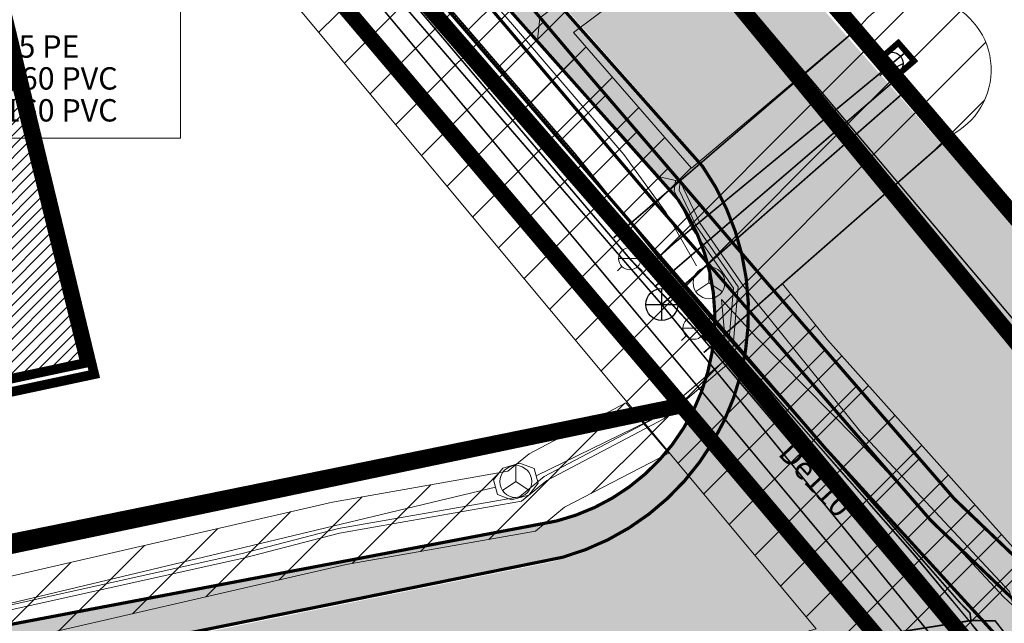
# Model space of a CAD drawing. Units: metres. Extents: x 544409 to 917161, y 3295191 to 6583214.
# Drawn here: x 545401 to 545432, y 6582954 to 6582973 of the extents above; entities that cross this region are included whole.
import ezdxf
from ezdxf.enums import TextEntityAlignment as Align

# ---------------------------------------------------------------- set-up
doc = ezdxf.new("R2010")
doc.units = ezdxf.units.M
doc.header["$MEASUREMENT"] = 0
for name, pattern in [('DASHED2', [0.375, 0.25, -0.125]), ('KATASTRIPIIR', [7, 4, -1, 1, -1]), ('KONTUUR', [1.85, 1.25, -0.6])]:
    doc.linetypes.add(name, pattern=pattern)
for name, color, linetype in [('GTRASS', 4, 'Continuous'), ('OPT-kaitsevöönd', 7, 'Continuous'), ('OPT_naaberdp', 7, 'Continuous'), ('PIIR', 240, 'Continuous'), ('TEE', 7, 'Continuous')]:
    doc.layers.add(name, color=color, linetype=linetype)
for name, color, linetype, lineweight in [('KKAEV', 44, 'Continuous', 9), ('KTRASS', 44, 'Continuous', 9), ('MPKAABEL', 1, 'Continuous', 9), ('OPT-elekter', 1, 'Continuous', 0), ('SIKAEV', 7, 'Continuous', 9), ('SITRASS', 6, 'Continuous', 9), ('SKTRASS', 224, 'Continuous', 9), ('VKAEV', 5, 'Continuous', 9), ('VTRASS', 5, 'Continuous', 9)]:
    doc.layers.add(name, color=color, linetype=linetype, lineweight=lineweight)
doc.layers.add('OPT-servituut-tehno', color=7, linetype='Continuous', true_color=0xff4747)
doc.styles.add('ARIAL', font='arial.ttf', dxfattribs={"width": 1.1})
doc.styles.add('GENERATED_STYLE_4', font='BKANT.TTF')
doc.styles.add('romanc', font='romanc.shx')
doc.styles.add('romans', font='romans.shx')
doc.linetypes.add('-G-', pattern='A,10,-1.5,["G",romans,S=1.4,R=0,X=-0.7,Y=-0.7],-1.5,10,-3', length=26)
doc.linetypes.add('-K-', pattern='A,10,-1.5,["K",romans,S=1.4,R=0,X=-0.7,Y=-0.7],-1.5,10,-3', length=26)
doc.linetypes.add('-S-', pattern='A,10,-1.5,["S",romans,S=1.4,R=0,X=-0.7,Y=-0.7],-1.5,10,-3', length=26)
doc.linetypes.add('-SK-', pattern='A,10,-1.5,["SK",romans,S=1.4,R=0,X=-1.4,Y=-0.7],-1.5,10,-3', length=26)
doc.linetypes.add('-V-', pattern='A,10,-1.5,["V",romans,S=1.4,R=0,X=-0.7,Y=-0.7],-1.5,10,-3', length=26)
doc.linetypes.add('Kaabel uus1', pattern='A,12.7,-5.08,["W1",ARIAL,S=2.54,R=0,X=-2.54,Y=-1.27],-5.08', length=22.86)
doc.linetypes.add('MP_KBL', pattern='A,8,-2,[138,mkm,S=1,R=0,X=0,Y=0],6,[138,mkm,S=1,R=180,X=0,Y=0],-2', length=18)

# ---------------------------------------------------------------- blocks, each defined once
blk = doc.blocks.new('KAKAEV')
at = {"color": 0, "lineweight": 30}
for p, q in [((0, -1), (0, 1)), ((-1, 0), (1, 0))]:
    blk.add_line(p, q, dxfattribs=at)
blk.add_circle((0, 0), 1, dxfattribs=at)
blk = doc.blocks.new('VESIIB')
at = {"color": 0}
for p, q in [((-0.7, 0), (0.7, 0)), ((-0.4949747468344867, -0.4949747468344867), (-0.7742302550817839, -0.7742302550817839)), ((0.4949747468344867, -0.4949747468344867), (0.7742302550817839, -0.7742302550817839))]:
    blk.add_line(p, q, dxfattribs=at)
blk.add_circle((0, 0), 0.7, dxfattribs=at)
blk = doc.blocks.new('SIKAEV_3')
at = {"layer": 'SIKAEV', "color": 0, "linetype": 'Continuous'}
for p, q in [((9.094947017729282e-13, 0.005000000019208528), (9.094947017729282e-13, 2.91038304567337e-11)), ((9.094947017729282e-13, 2.91038304567337e-11), (-0.004149999999754073, -0.002749999970546924)), ((9.094947017729282e-13, 2.91038304567337e-11), (0.004150000000663567, -0.002749999970546924))]:
    blk.add_line(p, q, dxfattribs=at)
blk.add_circle((9.094947017729282e-13, 1.455191522836685e-11), 0.005000000000000001, dxfattribs=at)
blk = doc.blocks.new('KKS-2A_1')
at = {"layer": 'SIKAEV', "color": 0, "linetype": 'KONTUUR', "ltscale": 0.5}
blk.add_lwpolyline([(-0.006599999996979022, 0.002400000019406434), (-0.00279999999111169, 0.005199999999604188), (0.002800000005663605, 0.00519999999232823), (0.00660000000425498, 0.002400000012130477), (0.00660000000425498, -0.002399999990302604), (0.002800000002025627, -0.005199999999604188), (-0.002799999998387648, -0.005199999999604188), (-0.006600000000617001, -0.002399999983026646)], close=True, dxfattribs=at)
blk = doc.blocks.new('GAKAPE')
at = {"color": 0}
for p, q in [((0, 0.6999999999970896), (0, 1.094926927122287)), ((-0.6926752971485257, 0), (-0.2770701188710518, 0.2078025891532889)), ((-0.2770701188710518, 0.2078025891532889), (0.2770701188710518, -0.2078025891532889)), ((0.2770701188710518, -0.2078025891532889), (0.6926752971485257, 0)), ((-0.4949747468344867, -0.4949747468344867), (-0.7742302550759632, -0.7742302550759632)), ((0.4949747468344867, -0.4949747468344867), (0.7742302550759632, -0.7742302550759632))]:
    blk.add_line(p, q, dxfattribs=at)
blk.add_circle((0, 0), 0.7, dxfattribs=at)
blk = doc.blocks.new('PIMIK')
at = {"color": 0, "linetype": 'Continuous', "lineweight": 0}
for p, q in [((-0.15, 0.9000000000000001), (1, 0.9)), ((-0.15, -0.9), (-0.15, 0.8999999999999999)), ((-0.1499999999999999, 0.3241352753795154), (0.4229791553852627, 0.9000000000000001)), ((-0.1499999999999999, 0.3950242294450301), (0.3524454149249976, 0.9)), ((-0.15, 0.4659131835105446), (0.2819116744647328, 0.9)), ((-0.15, 0.5368021375760592), (0.2113779340044677, 0.9000000000000001)), ((-0.15, 0.6076910916415738), (0.1408441935442027, 0.9000000000000002)), ((-0.15, 0.6785800457070886), (0.07031045308393762, 0.9000000000000002)), ((-0.15, 0.7494689997726028), (-0.0002232873763269165, 0.9000000000000002)), ((-0.15, 0.8203579538381174), (-0.07075702783659205, 0.9000000000000001)), ((-0.15, 0.891246907903632), (-0.141290768296857, 0.9000000000000002)), ((0, -0.75), (0, 0.75)), ((0, 0.75), (1, 0.75)), ((0.195016149532645, 0.6000000000000001), (0.4935128958455274, 0.9)), ((0.26554988999291, 0.6000000000000001), (0.5640466363057925, 0.9)), ((0.3360836304531749, 0.6), (0.6345803767660574, 0.9)), ((0.4066173709134399, 0.6), (0.7051141172263223, 0.9)), ((0.477151111373704, 0.6000000000000001), (0.7756478576865867, 0.9000000000000001)), ((0.5476848518339689, 0.6000000000000001), (0.8461815981468515, 0.8999999999999999)), ((0.6182185922942338, 0.6), (0.9167153386071165, 0.9)), ((0.6887523327544989, 0.6), (0.9872490790673815, 0.9)), ((0.7592860732147638, 0.6), (1, 0.8419261815332364)), ((0.829819813675029, 0.6000000000000001), (1, 0.7710372274677217)), ((0.9003535541352937, 0.6000000000000001), (1, 0.7001482734022074)), ((0.9708872945955586, 0.6), (1, 0.6292593193366928)), ((1, 0.6), (1, 0.9)), ((-0.1499999999999999, 0.2532463213140008), (0.15, 0.5547571455079187)), ((-0.1499999999999999, 0.1823573672484862), (0.15, 0.4838681914424039)), ((-0.1499999999999999, 0.1114684131829715), (0.15, 0.4129792373768893)), ((-0.1499999999999999, 0.04057945911745674), (0.15, 0.3420902833113746)), ((-0.15, -0.03030949494805653), (0.15, 0.2712013292458612)), ((-0.15, -0.101198449013571), (0.15, 0.2003123751803467)), ((-0.15, -0.1720874030790856), (0.15, 0.1294234211148321)), ((-0.15, -0.2429763571446003), (0.15, 0.05853446704931743)), ((0.15, 0.6), (1, 0.6)), ((0.15, -0.6), (0.15, 0.6)), ((-0.15, -0.3138653112101149), (0.15, -0.01235448701619717)), ((-0.15, -0.3847542652756294), (0.15, -0.08324344108171175)), ((-0.1499999999999999, -0.455643219341144), (0.15, -0.1541323951472263)), ((-0.15, -0.5265321734066588), (0.15, -0.225021349212741)), ((-0.15, -0.5974211274721737), (0.15, -0.2959103032782558)), ((-0.15, -0.6683100815376881), (0.15, -0.3667992573437702)), ((-0.1499999999999999, -0.739199035603203), (0.15, -0.4376882114092851)), ((-0.1499999999999999, -0.8100879896687176), (0.15, -0.5085771654747997)), ((-0.15, -0.8809769437342303), (0.15, -0.5794661195403128)), ((-0.0983939942072657, -0.9000000000000004), (0.2001027521056173, -0.6)), ((-0.02786025374700037, -0.9000000000000004), (0.2706364925658823, -0.6)), ((0.04267348671326445, -0.9000000000000001), (0.3411702330261474, -0.6)), ((0.1132072271735295, -0.9000000000000002), (0.4117039734864122, -0.6)), ((1, -0.6), (0.15, -0.6)), ((0.1837409676337944, -0.9000000000000002), (0.4822377139466774, -0.6)), ((0.2542747080940597, -0.9000000000000001), (0.5527714544069424, -0.6)), ((0.3248084485543244, -0.9000000000000002), (0.6233051948672071, -0.6)), ((0.3953421890145895, -0.9000000000000001), (0.6938389353274722, -0.6)), ((0.4658759294748546, -0.9000000000000002), (0.764372675787737, -0.6)), ((0.5364096699351196, -0.9000000000000001), (0.8349064162480022, -0.6)), ((0.6069434103953847, -0.9000000000000001), (0.9054401567082674, -0.6)), ((0.6774771508556482, -0.9000000000000001), (0.9759738971685309, -0.6)), ((1, -0.9), (1, -0.6)), ((1, -0.9), (-0.15, -0.9000000000000001)), ((1, -0.75), (0, -0.75)), ((0.7480108913159133, -0.9), (1, -0.6467418538425679)), ((0.8185446317761781, -0.9000000000000002), (1, -0.7176308079080823)), ((0.8890783722364434, -0.9000000000000002), (1, -0.7885197619735972)), ((0.9596121126967084, -0.9000000000000002), (1, -0.8594087160391115))]:
    blk.add_line(p, q, dxfattribs=at)

msp = doc.modelspace()

# ---------------------------------------------------------------- hatches: boundary and pattern name
at = {"layer": 'OPT-kaitsevöönd', "linetype": 'ByBlock', "lineweight": 0, "ltscale": 0.5}
h = msp.add_hatch(dxfattribs=at)
h.set_pattern_fill('ANSI31', color=43, scale=10)
h.set_pattern_definition([(45, (0, 0), (-0.8838834764831844, 0.8838834764831844), [])])
edge = h.paths.add_edge_path()
edge.add_line((545403.3973442906, 6582981.524687571), (545426.171699735, 6582954.213268525))
edge.add_line((545426.171699735, 6582954.213268525), (545424.4848575752, 6582953.72327868))
edge.add_line((545424.4848575752, 6582953.72327868), (545196.7615281248, 6582907.388972715))
edge.add_line((545196.7615281248, 6582907.388972715), (545195.7803766162, 6582912.374402234))
edge.add_line((545195.7803766162, 6582912.374402234), (545330.9689228866, 6582939.600907829))
edge.add_line((545330.9689228866, 6582939.600907829), (545341.56518779, 6582941.24042726))
edge.add_line((545341.56518779, 6582941.24042726), (545351.6409275942, 6582943.295794023))
edge.add_line((545351.6409275942, 6582943.295794023), (545361.9675142827, 6582945.337734767))
edge.add_line((545361.9675142827, 6582945.337734767), (545370.1103403665, 6582947.573150453))
edge.add_line((545370.1103403665, 6582947.573150453), (545378.640342982, 6582949.339808699))
edge.add_line((545378.640342982, 6582949.339808699), (545397.8387408504, 6582953.095070478))
edge.add_line((545397.8387408504, 6582953.095070478), (545411.4477004817, 6582956.227884086))
edge.add_line((545411.4477004817, 6582956.227884086), (545417.3744824295, 6582957.271160614))
edge.add_line((545417.3744824295, 6582957.271160614), (545418.2905992972, 6582958.019940233))
edge.add_line((545418.2905992972, 6582958.019940233), (545421.5565798004, 6582959.717070619))
edge.add_line((545421.5565798004, 6582959.717070619), (545420.2093489057, 6582961.290808687))
edge.add_line((545420.2093489057, 6582961.290808687), (545417.1800007027, 6582959.695259769))
edge.add_line((545417.1800007027, 6582959.695259769), (545416.5132688069, 6582959.15031264))
edge.add_line((545416.5132688069, 6582959.15031264), (545411.0220995183, 6582958.183715913))
edge.add_line((545411.0220995183, 6582958.183715913), (545397.4431505691, 6582955.055934044))
edge.add_line((545397.4431505691, 6582955.055934044), (545382.840689511, 6582952.255377532))
edge.add_line((545382.840689511, 6582952.255377532), (545369.6430768688, 6582949.518870146))
edge.add_line((545369.6430768688, 6582949.518870146), (545361.523615627, 6582947.28986871))
edge.add_line((545361.523615627, 6582947.28986871), (545341.2310259063, 6582943.212793748))
edge.add_line((545341.2310259063, 6582943.212793748), (545331.4947226779, 6582941.780379525))
edge.add_line((545331.4947226779, 6582941.780379525), (545322.5735435113, 6582939.720425653))
edge.add_line((545322.5735435113, 6582939.720425653), (545297.9448406284, 6582934.773884047))
edge.add_line((545297.9448406284, 6582934.773884047), (545289.097526473, 6582933.15072543))
edge.add_line((545289.097526473, 6582933.15072543), (545263.0424493126, 6582927.761423682))
edge.add_line((545263.0424493126, 6582927.761423682), (545195.3555131243, 6582914.53321968))
edge.add_line((545195.3555131243, 6582914.53321968), (545189.2643101334, 6582945.483855677))
edge.add_arc((545187.3417086605, 6582945.001998316), 1.982065321917086, 14.07009240146982, 188.3973948889499)
edge.add_line((545185.3808931124, 6582944.712541364), (545185.6167702202, 6582943.59594405))
edge.add_line((545185.6167702202, 6582943.59594405), (545184.9684927872, 6582941.606882663))
edge.add_line((545184.9684927872, 6582941.606882663), (545190.3153400669, 6582913.508558412))
edge.add_line((545190.3153400669, 6582913.508558412), (545182.3981674042, 6582911.899586207))
edge.add_line((545182.3981674042, 6582911.899586207), (545180.0962041187, 6582910.810484197))
edge.add_line((545180.0962041187, 6582910.810484197), (545171.0312206334, 6582909.829908122))
edge.add_line((545171.0312206334, 6582909.829908122), (545155.7156172002, 6582905.814485775))
edge.add_line((545155.7156172002, 6582905.814485775), (545136.4341889231, 6582902.265898234))
edge.add_line((545136.4341889231, 6582902.265898234), (545136.2363372658, 6582902.949167668))
edge.add_line((545136.2363372658, 6582902.949167668), (545134.1332922829, 6582902.597213119))
edge.add_line((545134.1332922829, 6582902.597213119), (545135.0857129812, 6582899.974081765))
edge.add_line((545135.0857129812, 6582899.974081765), (545145.8453779013, 6582902.017331265))
edge.add_line((545145.8453779013, 6582902.017331265), (545159.2984336717, 6582904.593737064))
edge.add_line((545159.2984336717, 6582904.593737064), (545171.4047793666, 6582907.860091877))
edge.add_line((545171.4047793666, 6582907.860091877), (545180.1702173122, 6582908.89313575))
edge.add_line((545180.1702173122, 6582908.89313575), (545183.0286554546, 6582909.985334658))
edge.add_line((545183.0286554546, 6582909.985334658), (545190.6617439598, 6582911.521547657))
edge.add_line((545190.6617439598, 6582911.521547657), (545191.6745203598, 6582906.365902827))
edge.add_line((545191.6745203598, 6582906.365902827), (545087.5277831558, 6582885.173392808))
edge.add_line((545087.5277831558, 6582885.173392808), (545087.2959302025, 6582884.751703008))
edge.add_line((545087.2959302025, 6582884.751703008), (545083.192936083, 6582883.921099849))
edge.add_line((545083.192936083, 6582883.921099849), (545082.9572710526, 6582884.960111202))
edge.add_line((545082.9572710526, 6582884.960111202), (545079.3626449789, 6582884.227793898))
edge.add_line((545079.3626449789, 6582884.227793898), (545078.8448833538, 6582882.635719517))
edge.add_line((545078.8448833538, 6582882.635719517), (545079.2307033087, 6582880.608267265))
edge.add_line((545079.2307033087, 6582880.608267265), (545080.7431710925, 6582874.337252612))
edge.add_line((545080.7431710925, 6582874.337252612), (545081.1705022824, 6582872.565446176))
edge.add_line((545081.1705022824, 6582872.565446176), (545083.1659154032, 6582872.865305261))
edge.add_line((545083.1659154032, 6582872.865305261), (545085.6516036625, 6582873.458777488))
edge.add_line((545085.6516036625, 6582873.458777488), (545089.6578205982, 6582880.745209655))
edge.add_line((545089.6578205982, 6582880.745209655), (545123.5233852577, 6582887.572048118))
edge.add_line((545123.5233852577, 6582887.572048118), (545124.413131171, 6582887.021018643))
edge.add_line((545124.413131171, 6582887.021018643), (545420.4884984327, 6582947.511646634))
edge.add_arc((545420.0305248069, 6582948.619090309), 1.198403661567232, 292.4671120344735, 336.5276416604896)
edge.add_line((545421.129763369, 6582948.141758224), (545429.7195690316, 6582949.977444468))
edge.add_line((545429.7195690316, 6582949.977444468), (545449.924037685, 6582928.378065459))
edge.add_line((545449.924037685, 6582928.378065459), (545461.8390408026, 6582914.999262528))
edge.add_line((545461.8390408026, 6582914.999262528), (545465.7018427978, 6582919.325052144))
edge.add_line((545465.7018427978, 6582919.325052144), (545461.0448874126, 6582925.942398729))
edge.add_line((545461.0448874126, 6582925.942398729), (545445.5182361649, 6582943.333443981))
edge.add_line((545445.5182361649, 6582943.333443981), (545450.0024235076, 6582946.518278759))
edge.add_line((545450.0024235076, 6582946.518278759), (545451.3273668792, 6582947.050338548))
edge.add_line((545451.3273668792, 6582947.050338548), (545451.4099238745, 6582948.087273587))
edge.add_line((545451.4099238745, 6582948.087273587), (545450.7437845048, 6582949.124208624))
edge.add_line((545450.7437845048, 6582949.124208624), (545449.2513161121, 6582949.64530235))
edge.add_line((545449.2513161121, 6582949.64530235), (545448.630029582, 6582948.18064659))
edge.add_line((545448.630029582, 6582948.18064659), (545444.0397826445, 6582944.920484386))
edge.add_line((545444.0397826445, 6582944.920484386), (545437.9149435343, 6582951.500599835))
edge.add_line((545437.9149435343, 6582951.500599835), (545435.5236846367, 6582953.706528414))
edge.add_line((545435.5236846367, 6582953.706528414), (545433.6371320343, 6582954.009335792))
edge.add_line((545433.6371320343, 6582954.009335792), (545433.129260908, 6582955.88620756))
edge.add_line((545433.129260908, 6582955.88620756), (545426.5294477977, 6582963.268153488))
edge.add_line((545426.5294477977, 6582963.268153488), (545425.1159974183, 6582965.02332226))
edge.add_line((545425.1159974183, 6582965.02332226), (545430.4925661369, 6582969.731334098))
edge.add_arc((545429.377164575, 6582971.72023672), 2.28031889953151, 299.2842555904224, 502.907757989366)
edge.add_line((545427.5582326385, 6582973.095497019), (545422.2695998672, 6582968.639004585))
edge.add_line((545422.2695998672, 6582968.639004585), (545418.5717623447, 6582972.89215761))
edge.add_line((545418.5717623447, 6582972.89215761), (545424.8644105287, 6582977.596416617))
edge.add_arc((545423.9598053447, 6582978.258474654), 1.120995710494419, 323.8005309773067, 470.9198717772829)
edge.add_line((545423.5595403897, 6582979.305575103), (545417.1472002828, 6582974.511770195))
edge.add_line((545417.1472002828, 6582974.511770195), (545414.2542124671, 6582977.765715176))
edge.add_line((545414.2542124671, 6582977.765715176), (545422.7733101643, 6582984.980619692))
edge.add_arc((545422.3019566637, 6582985.888641007), 1.023072251133238, 297.4338080576815, 501.8163531546289)
edge.add_line((545421.4977877397, 6582986.521087979), (545412.1793138993, 6582978.614058141))
edge.add_line((545412.1793138993, 6582978.614058141), (545408.8694025925, 6582982.457365778))
edge.add_line((545408.8694025925, 6582982.457365778), (545406.6828428505, 6582985.006589694))
edge.add_arc((545404.981492021, 6582983.320934646), 2.395000539896509, 44.73448655789865, 228.5902574582126)
at = {"layer": 'OPT-servituut-tehno', "linetype": 'ByBlock', "lineweight": 0, "ltscale": 0.5}
h = msp.add_hatch(dxfattribs=at)
h.set_pattern_fill('ANSI31', color=6, scale=12)
h.set_pattern_definition([(45, (0, 0), (-1.060660171779821, 1.060660171779821), [])])
edge = h.paths.add_edge_path()
edge.add_line((545094.2652050153, 6582932.071164865), (545093.0572350728, 6582937.506851179))
edge.add_arc((545090.7379545374, 6582937.60913871), 2.321535039855634, 357.4747132179086, 564.1830616002956)
edge.add_line((545088.6201544823, 6582936.658114069), (545090.6979441654, 6582927.076912941))
edge.add_line((545090.6979441654, 6582927.076912941), (545128.8374639649, 6582934.48243319))
edge.add_line((545128.8374639649, 6582934.48243319), (545176.3560787751, 6582943.755783875))
edge.add_line((545176.3560787751, 6582943.755783875), (545184.6053633239, 6582945.361573486))
edge.add_line((545184.6053633239, 6582945.361573486), (545185.0257775809, 6582943.533906747))
edge.add_arc((545187.0435153529, 6582944.29400498), 2.156157471400243, 200.6417999122989, 358.0780799108488)
edge.add_line((545189.1984598959, 6582944.221692756), (545188.7481186603, 6582946.179673055))
edge.add_line((545188.7481186603, 6582946.179673055), (545211.2810224188, 6582950.62452824))
edge.add_line((545211.2810224188, 6582950.62452824), (545236.4271152962, 6582955.517817165))
edge.add_line((545236.4271152962, 6582955.517817165), (545285.0069936786, 6582965.055600341))
edge.add_line((545285.0069936786, 6582965.055600341), (545331.9446281024, 6582974.213292473))
edge.add_line((545331.9446281024, 6582974.213292473), (545332.0465385225, 6582973.735633688))
edge.add_line((545332.0465385225, 6582973.735633688), (545399.8590886822, 6582987.003003977))
edge.add_line((545399.8590886822, 6582987.003003977), (545403.6198638723, 6582982.434269915))
edge.add_arc((545405.6036028345, 6582984.097924326), 2.589008742171719, 219.9847386710271, 310.4253639716413)
edge.add_line((545407.2824635702, 6582982.127038003), (545426.458088928, 6582959.868295255))
edge.add_line((545426.458088928, 6582959.868295255), (545438.3838049273, 6582946.819452804))
edge.add_line((545438.3838049273, 6582946.819452804), (545448.5910100938, 6582935.017719696))
edge.add_line((545448.5910100938, 6582935.017719696), (545446.7617615496, 6582933.432848912))
edge.add_line((545446.7617615496, 6582933.432848912), (545448.1146559028, 6582931.955911695))
edge.add_line((545448.1146559028, 6582931.955911695), (545451.4268778628, 6582934.83090964))
edge.add_line((545451.4268778628, 6582934.83090964), (545434.1532884556, 6582954.791929911))
edge.add_line((545434.1532884556, 6582954.791929911), (545430.5018840128, 6582958.283808039))
edge.add_line((545430.5018840128, 6582958.283808039), (545424.8540294232, 6582964.793929038))
edge.add_line((545424.8540294232, 6582964.793929038), (545418.8841517719, 6582971.74546127))
edge.add_line((545418.8841517719, 6582971.74546127), (545412.0275674661, 6582979.858759471))
edge.add_line((545412.0275674661, 6582979.858759471), (545401.5233585429, 6582992.245200564))
edge.add_line((545401.5233585429, 6582992.245200564), (545393.2686689956, 6582990.596771832))
edge.add_line((545393.2686689956, 6582990.596771832), (545392.3614346135, 6582994.946529577))
edge.add_line((545392.3614346135, 6582994.946529577), (545393.1901253117, 6582995.099394668))
edge.add_line((545393.1901253117, 6582995.099394668), (545392.6608193722, 6582997.968793486))
edge.add_line((545392.6608193722, 6582997.968793486), (545388.7796870288, 6582997.252857315))
edge.add_line((545388.7796870288, 6582997.252857315), (545389.4505275266, 6582994.409566783))
edge.add_line((545389.4505275266, 6582994.409566783), (545390.3940879448, 6582994.583621407))
edge.add_line((545390.3940879448, 6582994.583621407), (545391.3067073415, 6582990.208045076))
edge.add_line((545391.3067073415, 6582990.208045076), (545380.3393490313, 6582988.035063962))
edge.add_line((545380.3393490313, 6582988.035063962), (545331.2097682606, 6582978.435841127))
edge.add_line((545331.2097682606, 6582978.435841127), (545330.0440777289, 6582983.870862188))
edge.add_arc((545327.6372211276, 6582983.11453736), 2.522892376598377, 17.44467915492255, 186.8206226912728)
edge.add_line((545325.132183699, 6582982.814915224), (545326.259606662, 6582977.563421099))
edge.add_line((545326.259606662, 6582977.563421099), (545324.9548599249, 6582977.270073881))
edge.add_line((545324.9548599249, 6582977.270073881), (545324.0189835924, 6582981.923992459))
edge.add_line((545324.0189835924, 6582981.923992459), (545324.9909311389, 6582982.103283538))
edge.add_line((545324.9909311389, 6582982.103283538), (545324.4616251993, 6582984.972682356))
edge.add_line((545324.4616251993, 6582984.972682356), (545320.580492856, 6582984.256746185))
edge.add_line((545320.580492856, 6582984.256746185), (545321.2278983861, 6582981.409132702))
edge.add_line((545321.2278983861, 6582981.409132702), (545322.0519139285, 6582981.561135386))
edge.add_line((545322.0519139285, 6582981.561135386), (545322.986026694, 6582976.915986661))
edge.add_line((545322.986026694, 6582976.915986661), (545321.9855358874, 6582976.6833661))
edge.add_line((545321.9855358874, 6582976.6833661), (545320.8583073129, 6582982.005064046))
edge.add_arc((545318.4143790124, 6582981.4143212), 2.51431156545948, 13.58880074320243, 188.9449620166718)
edge.add_line((545315.9306461146, 6582981.023381894), (545317.084104901, 6582975.64539123))
edge.add_line((545317.084104901, 6582975.64539123), (545248.5395889762, 6582962.280791569))
edge.add_line((545248.5395889762, 6582962.280791569), (545247.384179362, 6582967.685279319))
edge.add_arc((545245.082873118, 6582967.57092126), 2.304145870880698, 2.84484034077338, 203.256393613837)
edge.add_line((545242.9659456542, 6582966.6611376), (545244.0832872656, 6582961.426521951))
edge.add_line((545244.0832872656, 6582961.426521951), (545242.3644236302, 6582961.06842253))
edge.add_line((545242.3644236302, 6582961.06842253), (545241.4284529077, 6582965.580625699))
edge.add_line((545241.4284529077, 6582965.580625699), (545242.318605086, 6582965.744828329))
edge.add_line((545242.318605086, 6582965.744828329), (545241.7892991464, 6582968.614227148))
edge.add_line((545241.7892991464, 6582968.614227148), (545237.9081668031, 6582967.898290977))
edge.add_line((545237.9081668031, 6582967.898290977), (545238.5555723332, 6582965.050677494))
edge.add_line((545238.5555723332, 6582965.050677494), (545239.4611549753, 6582965.217726517))
edge.add_line((545239.4611549753, 6582965.217726517), (545240.4028342403, 6582960.678003147))
edge.add_line((545240.4028342403, 6582960.678003147), (545239.3963804095, 6582960.477686462))
edge.add_line((545239.3963804095, 6582960.477686462), (545238.235231655, 6582965.919364803))
edge.add_arc((545235.9629302043, 6582965.805370898), 2.275159003826978, 2.871933525036921, 203.1528249283138)
edge.add_line((545233.8710139089, 6582964.910812513), (545234.9586650005, 6582959.615232971))
edge.add_line((545234.9586650005, 6582959.615232971), (545173.1943290107, 6582947.558845324))
edge.add_line((545173.1943290107, 6582947.558845324), (545172.0170663759, 6582952.943444833))
edge.add_arc((545169.7122345563, 6582952.847320034), 2.30683542838718, 2.388180928175709, 203.5438433007101)
edge.add_line((545167.5974323835, 6582951.925853018), (545168.7188633572, 6582946.607693207))
edge.add_line((545168.7188633572, 6582946.607693207), (545167.1165624249, 6582946.336742176))
edge.add_line((545167.1165624249, 6582946.336742176), (545166.1783897032, 6582950.847291306))
edge.add_line((545166.1783897032, 6582950.847291306), (545167.0913483801, 6582951.015700956))
edge.add_line((545167.0913483801, 6582951.015700956), (545166.5620424405, 6582953.885099774))
edge.add_line((545166.5620424405, 6582953.885099774), (545162.6809100972, 6582953.169163603))
edge.add_line((545162.6809100972, 6582953.169163603), (545163.3283156273, 6582950.321550121))
edge.add_line((545163.3283156273, 6582950.321550121), (545164.2110679451, 6582950.48438773))
edge.add_line((545164.2110679451, 6582950.48438773), (545165.1721742019, 6582945.941772987))
edge.add_line((545165.1721742019, 6582945.941772987), (545164.0294044702, 6582945.709638875))
edge.add_line((545164.0294044702, 6582945.709638875), (545162.9883298558, 6582951.2154143))
edge.add_arc((545160.7222166972, 6582950.974013356), 2.278934677260611, 6.080583418474323, 197.821807994613)
edge.add_line((545158.5526413273, 6582950.276527888), (545159.5953026591, 6582944.881829659))
edge.add_line((545159.5953026591, 6582944.881829659), (545103.1818214841, 6582933.827900628))
edge.add_line((545103.1818214841, 6582933.827900628), (545102.0167053285, 6582939.277791223))
edge.add_arc((545099.878638349, 6582939.151164362), 2.141813430417502, 3.389379219241351, 201.485713551166)
edge.add_line((545097.8856618372, 6582938.366684028), (545099.033518936, 6582933.021431406))
edge.add_line((545099.033518936, 6582933.021431406), (545097.3425854292, 6582932.6728803))
edge.add_line((545097.3425854292, 6582932.6728803), (545096.3553598122, 6582937.419266061))
edge.add_line((545096.3553598122, 6582937.419266061), (545097.2449349548, 6582937.583362249))
edge.add_line((545097.2449349548, 6582937.583362249), (545096.7156290152, 6582940.452761067))
edge.add_line((545096.7156290152, 6582940.452761067), (545092.8344966719, 6582939.736824896))
edge.add_line((545092.8344966719, 6582939.736824896), (545093.481902202, 6582936.889211413))
edge.add_line((545093.481902202, 6582936.889211413), (545094.3880380542, 6582937.056362486))
edge.add_line((545094.3880380542, 6582937.056362486), (545095.3796135347, 6582932.289063441))
edge.add_line((545095.3796135347, 6582932.289063441), (545094.2652050153, 6582932.071164865))
at = {"layer": 'OPT_naaberdp', "ltscale": 0.5}
h = msp.add_hatch(dxfattribs=at)
h.set_pattern_fill('ANSI31', color=32, scale=2)
h.set_pattern_definition([(45, (0, 0), (-0.1767766952966369, 0.1767766952966369), [])])
h.paths.add_polyline_path([(545380.4548939524, 6582968.144970757), (545400.8307891013, 6582972.429309313), (545403.2653119925, 6582962.538304965), (545382.8364942097, 6582958.201072194)])
at = {"layer": 'TEE', "ltscale": 0.5, "true_color": 0xc7c8ca}
h = msp.add_hatch(color=9, dxfattribs=at)
h.dxf.hatch_style = 1
h.paths.add_polyline_path([(545405.455, 6582988.277), (545454.8647577537, 6582932.106912914), (545461.2321521707, 6582933.952397269), (545410.052, 6582992.218)])
at = {"layer": 'TEE', "linetype": 'Continuous', "lineweight": 0, "true_color": 0xfed480}
h = msp.add_hatch(color=41, dxfattribs=at)
edge = h.paths.add_edge_path()
edge.add_arc((545416.0790663077, 6582964.130434517), 7.971776979672029, 285.641806333346, 394.95240968819)
edge.add_line((545422.612959353, 6582968.697432422), (545405.3462977103, 6582988.173637471))
edge.add_line((545405.3462977103, 6582988.173637471), (545404.32, 6582987.355))
edge.add_line((545404.32, 6582987.355), (545421.8356382716, 6582967.671781044))
edge.add_arc((545416.4468862838, 6582963.945377667), 6.551696735551596, -75.95179725563798, 34.66444355193062, ccw=False)
edge.add_line((545418.0372328087, 6582957.589630028), (545399.4175589605, 6582954.062916735))
edge.add_line((545399.4175589605, 6582954.062916735), (545395.9876531058, 6582953.365962048))
edge.add_line((545395.9876531058, 6582953.365962048), (545360.5812667082, 6582946.170344034))
edge.add_line((545360.5812667082, 6582946.170344034), (545357.1513791557, 6582945.473299289))
edge.add_line((545357.1513791557, 6582945.473299289), (545318.5169019887, 6582937.621738357))
edge.add_line((545318.5169019887, 6582937.621738357), (545315.087014493, 6582936.924693333))
edge.add_line((545315.087014493, 6582936.924693333), (545269.9773765614, 6582927.757206409))
edge.add_line((545269.9773765614, 6582927.757206409), (545266.5474890659, 6582927.060161383))
edge.add_line((545266.5474890659, 6582927.060161383), (545222.1024357433, 6582918.027735873))
edge.add_line((545222.1024357433, 6582918.027735873), (545218.6725482509, 6582917.330690832))
edge.add_line((545218.6725482509, 6582917.330690832), (545199.5613211732, 6582913.446777491))
edge.add_arc((545198.2668089758, 6582919.816568553), 6.499999999831906, 249.2833646723945, 281.4875923433739, ccw=False)
edge.add_line((545195.9674572013, 6582913.736849693), (545194.0114601785, 6582913.339338697))
edge.add_arc((545198.266808976, 6582919.816568552), 7.749999998872614, 236.6962675514725, 281.4875923436544)
edge.add_line((545199.8102658265, 6582912.221817671), (545418.2284369728, 6582956.453883601))
at = {"layer": 'TEE', "linetype": 'Continuous', "lineweight": 13, "true_color": 0xc7c8ca}
h = msp.add_hatch(color=9, dxfattribs=at)
edge = h.paths.add_edge_path()
edge.add_line((545085.0783596055, 6582876.879780561), (545080.238165227, 6582875.891609575))
edge.add_line((545080.238165227, 6582875.891609575), (545081.1272537931, 6582871.53673421))
edge.add_line((545081.1272537931, 6582871.53673421), (545097.7350206387, 6582874.911877372))
edge.add_line((545097.7350206387, 6582874.911877372), (545103.9855297073, 6582884.347702085))
edge.add_arc((545109.6660188693, 6582882.481149237), 5.979295665474473, 97.60773926732571, 161.8099855969002, ccw=False)
edge.add_line((545108.8744182527, 6582888.407813149), (545428.1936069852, 6582953.302024034))
edge.add_arc((545430.5834755449, 6582941.542409742), 12.00000000084398, 41.332896243038476, 101.48759179511973, ccw=False)
edge.add_line((545439.5940964001, 6582949.467604492), (545422.0743868783, 6582969.386794553))
edge.add_arc((545416.067271226, 6582964.103371275), 7.999999999995557, -78.51240770571383, 41.332515794038784, ccw=False)
edge.add_line((545417.6605170007, 6582956.263628428), (545199.8633137025, 6582912.001401888))
edge.add_arc((545198.2700679211, 6582919.841144733), 7.999999999650921, 191.4915422019112, 281.4875923435155, ccw=False)
edge.add_line((545190.4304349301, 6582918.247358499), (545185.082054599, 6582944.555365185))
edge.add_line((545185.082054599, 6582944.555365185), (545180.1739333614, 6582943.600324425))
edge.add_line((545180.1739333614, 6582943.600324425), (545185.5303758897, 6582917.25266081))
edge.add_arc((545177.6907428983, 6582915.658874576), 8.0000000000453, -78.51240771061617, 11.491542201246716, ccw=False)
edge.add_line((545179.2839886723, 6582907.819131729), (545082.7678025748, 6582888.19719974))
edge.add_line((545082.7678025748, 6582888.19719974), (545085.0783596055, 6582876.879780561))

# ---------------------------------------------------------------- linework, layer by layer
at = {"layer": 'GTRASS', "linetype": '-G-', "const_width": 0.05, "flags": 128}
for points in [[(545406.033, 6582983.63), (545410.261, 6582978.848), (545410.443, 6582978.568), (545410.691, 6582978.273), (545414.264, 6582974.142), (545418.6138926843, 6582969.095166147), (545421.224, 6582965.846), (545422.821, 6582963.995), (545430.683, 6582955.024), (545430.992, 6582954.707), (545431.024, 6582954.472)], [(545421.224, 6582965.846), (545421.678, 6582966.257), (545428.55, 6582971.922), (545428.9929067831, 6582972.28458757)], [(545425.9472704674, 6582953.586014896), (545426.6762928563, 6582953.77691992), (545431.024, 6582954.472), (545431.782, 6582954.463), (545431.996, 6582954.186), (545439.828, 6582944.896), (545447.719, 6582935.997), (545455.653, 6582927.087), (545459.561, 6582922.811), (545461.131, 6582921.054)]]:
    msp.add_lwpolyline(points, dxfattribs=at)
at = {"layer": 'KTRASS', "color": 34, "linetype": '-K-', "const_width": 0.05, "flags": 128}
for points in [[(545405.467, 6582982.757), (545421.334, 6582964.37)], [(545421.334, 6582964.37), (545429.175, 6582971.236)], [(545422.6515661369, 6582962.865334098), (545430.4925661369, 6582969.731334098)], [(545421.334, 6582964.37), (545431.146, 6582952.332)]]:
    msp.add_lwpolyline(points, dxfattribs=at)
at = {"layer": 'KTRASS', "color": 34, "flags": 128}
msp.add_lwpolyline([(545395.2792107369, 6582977.212601978), (545406.2553619308, 6582977.212601978), (545406.2553619308, 6582969.585501956), (545395.2792107369, 6582969.585501956)], close=True, dxfattribs=at)
at = {"layer": 'MPKAABEL', "linetype": 'MP_KBL', "ltscale": 0.5, "flags": 128}
for points in [[(545423.8847500001, 6582978.290949999), (545423.7771509655, 6582978.023522127), (545417.5138284479, 6582973.350500187), (545417.4449145807, 6582972.653675662), (545421.265, 6582968.366), (545421.9139, 6582968.223000001)], [(545421.9139, 6582968.223000001), (545421.8762936543, 6582967.953809707), (545422.4099449879, 6582966.837112334), (545423.731618738, 6582964.924060158), (545423.533350698, 6582962.615457724), (545421.4036941698, 6582960.793497409), (545417.7353, 6582958.857600001), (545416.9438756182, 6582958.210736627), (545411.2349, 6582957.2058), (545408.2199145813, 6582956.422157829), (545397.6409457098, 6582954.075502261), (545390.8372067531, 6582952.838458814), (545383.0406946515, 6582951.275576344), (545373.8372345732, 6582949.363072707), (545369.8767086177, 6582948.5460103), (545361.7455649548, 6582946.313801738), (545356.0122776297, 6582945.274937471), (545346.8725614668, 6582943.277090874), (545341.3981068481, 6582942.226610504), (545331.6829, 6582940.797300001), (545329.8303034771, 6582940.359257186), (545328.208, 6582939.953200001), (545322.7791, 6582938.741699999), (545319.8123359984, 6582938.157364006), (545313.1415893432, 6582936.945731686), (545303.1794487599, 6582934.760387029), (545293.0808, 6582932.822), (545290.7874408986, 6582932.474876535), (545287.7876000002, 6582931.8629), (545279.1946977165, 6582930.014394091), (545268.1530960739, 6582927.763749131), (545258.3175942303, 6582925.796648763), (545251.6031959523, 6582924.570832472), (545249.4618004332, 6582924.127020224), (545241.9754513142, 6582922.461129783), (545234.8977175663, 6582921.20751656), (545226.3776013075, 6582919.564791117), (545220.3754705164, 6582918.246755641), (545214.1735681788, 6582916.934011868), (545209.4438707288, 6582916.00872405), (545205.0469652788, 6582915.205316039), (545199.7617440551, 6582914.33578751), (545197.9854942017, 6582913.923309658), (545196.472562112, 6582913.73874214), (545193.0986402677, 6582913.056928766), (545183.8868852999, 6582911.173547748), (545182.7134114294, 6582910.942460433), (545180.3493687504, 6582909.823987497), (545176.6148256436, 6582909.597751321), (545175.046228395, 6582909.195415661), (545173.0086659336, 6582908.769320743), (545170.424649471, 6582908.142509439), (545162.2467673981, 6582906.305482525), (545155.9214793178, 6582904.835678983), (545151.177599618, 6582903.941630207), (545142.6563191692, 6582902.244513899), (545136.7727139065, 6582900.80312768), (545135.3780608121, 6582900.517339751), (545134.0260514347, 6582900.550219939), (545133.1376695124, 6582900.045462726), (545131.4798672011, 6582899.787165627), (545127.0731983513, 6582898.920752626), (545122.6020133349, 6582898.248825596), (545112.763298337, 6582896.220224565), (545103.7843633313, 6582894.112303031), (545095.0786999094, 6582892.158907493), (545094.6565315168, 6582892.60958703)], [(545421.9139, 6582968.223000001), (545421.8762936543, 6582967.953809707), (545422.4099449879, 6582966.837112334), (545423.731618738, 6582964.924060158), (545423.533350698, 6582962.615457724), (545421.4036941698, 6582960.793497409), (545417.7353, 6582958.857600001), (545416.9438756182, 6582958.210736627), (545411.2349, 6582957.2058), (545408.2199145813, 6582956.422157829), (545397.6409457098, 6582954.075502261), (545390.8372067531, 6582952.838458814), (545383.0406946515, 6582951.275576344), (545373.8372345732, 6582949.363072707), (545369.8767086177, 6582948.5460103), (545361.7455649548, 6582946.313801738), (545356.0122776297, 6582945.274937471), (545346.8725614668, 6582943.277090874), (545341.3981068481, 6582942.226610504), (545331.6829, 6582940.797300001), (545329.8303034771, 6582940.359257186), (545328.208, 6582939.953200001), (545322.7791, 6582938.741699999), (545319.8123359984, 6582938.157364006), (545313.1415893432, 6582936.945731686), (545303.1794487599, 6582934.760387029), (545293.0808, 6582932.822), (545290.7874408986, 6582932.474876535), (545287.7876000002, 6582931.8629), (545279.1946977165, 6582930.014394091), (545268.1530960739, 6582927.763749131), (545258.3175942303, 6582925.796648763), (545251.6031959523, 6582924.570832472), (545249.4618004332, 6582924.127020224), (545241.9754513142, 6582922.461129783), (545234.8977175663, 6582921.20751656), (545226.3776013075, 6582919.564791117), (545220.3754705164, 6582918.246755641), (545214.1735681788, 6582916.934011868), (545209.4438707288, 6582916.00872405), (545205.0469652788, 6582915.205316039), (545199.7617440551, 6582914.33578751), (545197.9854942017, 6582913.923309658), (545196.472562112, 6582913.73874214), (545193.0986402677, 6582913.056928766), (545183.8868852999, 6582911.173547748), (545182.7134114294, 6582910.942460433), (545180.3493687504, 6582909.823987497), (545176.6148256436, 6582909.597751321), (545175.046228395, 6582909.195415661), (545173.0086659336, 6582908.769320743), (545170.424649471, 6582908.142509439), (545162.2467673981, 6582906.305482525), (545155.9214793178, 6582904.835678983), (545151.177599618, 6582903.941630207), (545142.6563191692, 6582902.244513899), (545136.7727139065, 6582900.80312768), (545135.3780608121, 6582900.517339751), (545134.0260514347, 6582900.550219939), (545133.1376695124, 6582900.045462726), (545131.4798672011, 6582899.787165627), (545127.0731983513, 6582898.920752626), (545122.6020133349, 6582898.248825596), (545112.763298337, 6582896.220224565), (545103.7843633313, 6582894.112303031), (545095.0786999094, 6582892.158907493), (545094.6565315168, 6582892.60958703)], [(545421.7653426599, 6582968.243753715), (545421.7214910996, 6582967.9298595), (545422.2797503223, 6582966.761668643), (545423.5775545202, 6582964.883166371), (545423.389157537, 6582962.689500999), (545421.3188925531, 6582960.918351241), (545417.6520051054, 6582958.983248965), (545416.8792845964, 6582958.351673028), (545411.2029799279, 6582957.352487386), (545408.1847944856, 6582956.56801348), (545397.6112764387, 6582954.222567027), (545390.8090468913, 6582952.98579802), (545383.0106938805, 6582951.422546522), (545373.8068218334, 6582949.509957278), (545369.8416638552, 6582948.691939277), (545361.7122725557, 6582946.460211784), (545355.9828799318, 6582945.422053232), (545346.8424067509, 6582943.424041159), (545341.373044707, 6582942.37453799), (545331.6546734016, 6582940.944761929), (545329.7948337309, 6582940.505006487), (545328.1734487879, 6582940.099179207), (545322.7482665268, 6582938.888508848), (545319.784437642, 6582938.304750958), (545313.1121061618, 6582937.09283078), (545303.1492354706, 6582934.907325962), (545293.0554281638, 6582932.969868226), (545290.7612082006, 6582932.622614462), (545287.7568345051, 6582932.009713222), (545279.1639441751, 6582930.161209884), (545268.12340779, 6582927.91078206), (545258.2894137624, 6582925.943983255), (545251.5745015548, 6582924.718073138), (545249.4302873609, 6582924.273676709), (545241.9460660387, 6582922.608259753), (545234.8704366311, 6582921.355019254), (545226.3473110951, 6582919.711713605), (545220.3438527709, 6582918.393386608), (545214.1436358639, 6582917.080999589), (545209.4159891937, 6582916.156112972), (545205.0213069996, 6582915.353111195), (545199.7325728027, 6582914.483004711), (545197.9593726872, 6582914.071235063), (545196.4485875547, 6582913.886929461), (545193.0687610107, 6582913.203922844), (545187.9472603443, 6582912.156811064)], [(545432.2648, 6582952.920050001), (545432.5972000001, 6582954.024), (545432.228768548, 6582955.385563112), (545427.5752454704, 6582960.375165366), (545423.9256984065, 6582964.907033717), (545422.5400826023, 6582966.912675405), (545421.9139, 6582968.223000001)]]:
    msp.add_lwpolyline(points, dxfattribs=at)
at = {"layer": 'OPT-elekter', "linetype": 'Kaabel uus1', "ltscale": 0.5, "const_width": 0.1, "flags": 128}
msp.add_lwpolyline([(545096.5648189308, 6582931.501529001), (545096.5648189308, 6582931.501529001), (545128.3008009921, 6582937.770303703), (545187.5771378956, 6582949.349586822), (545399.3009110049, 6582990.722699462), (545401.2522358629, 6582991.071835436), (545404.083285516, 6582987.518525124), (545411.059146731, 6582979.454983559), (545421.1218674601, 6582967.569893753), (545429.7770350719, 6582957.593328754), (545433.5189348229, 6582954.014310504), (545450.0176454935, 6582934.931867555), (545447.4177161908, 6582932.675137333)], dxfattribs=at)
at = {"layer": 'OPT-kaitsevöönd', "color": 43, "linetype": 'ByBlock', "lineweight": 0, "ltscale": 0.5, "flags": 128}
msp.add_lwpolyline([(545433.129260908, 6582955.88620756), (545426.5294477977, 6582963.268153488), (545425.1159974183, 6582965.02332226), (545425.1159974183, 6582965.02332226), (545430.4925661369, 6582969.731334098, 1.230757576860366), (545427.5582326385, 6582973.095497019), (545422.2695998672, 6582968.639004585), (545418.5717623447, 6582972.89215761), (545424.8644105287, 6582977.596416617), (545424.8644105287, 6582977.596416617, 0.747546817988327), (545423.5595403897, 6582979.305575103), (545417.1472002828, 6582974.511770195), (545414.2542124671, 6582977.765715176), (545422.7733101643, 6582984.980619692, 1.239120466092462), (545421.4977877397, 6582986.521087979), (545412.1793138993, 6582978.614058141), (545408.8694025925, 6582982.457365778), (545406.6828428505, 6582985.006589694, 1.034227012311213), (545403.3973442906, 6582981.524687571)], format="xyb", dxfattribs=at)
for points in [[(545403.3973442906, 6582981.524687571), (545426.171699735, 6582954.213268525), (545424.4848575752, 6582953.72327868), (545196.7615281248, 6582907.388972715)], [(545330.9689228866, 6582939.600907829), (545341.56518779, 6582941.24042726), (545351.6409275942, 6582943.295794023), (545361.9675142827, 6582945.337734767), (545370.1103403665, 6582947.573150453), (545378.640342982, 6582949.339808699), (545397.8387408504, 6582953.095070478), (545411.4477004817, 6582956.227884086), (545417.3744824295, 6582957.271160614), (545418.2905992972, 6582958.019940233), (545421.5565798004, 6582959.717070619), (545420.2093489057, 6582961.290808687), (545417.1800007027, 6582959.695259769), (545416.5132688069, 6582959.15031264), (545411.0220995183, 6582958.183715913), (545397.4431505691, 6582955.055934044), (545382.840689511, 6582952.255377532), (545369.6430768688, 6582949.518870146), (545361.523615627, 6582947.28986871), (545341.2310259063, 6582943.212793748), (545331.4947226779, 6582941.780379525)]]:
    msp.add_lwpolyline(points, dxfattribs=at)
at = {"layer": 'OPT-servituut-tehno', "color": 6, "linetype": 'ByBlock', "lineweight": 0, "ltscale": 0.5, "const_width": 0.1, "flags": 128}
msp.add_lwpolyline([(545434.1532884556, 6582954.791929911), (545430.5018840128, 6582958.283808039), (545424.8540294232, 6582964.793929038), (545418.8841517719, 6582971.74546127), (545412.0275674661, 6582979.858759471), (545401.5233585429, 6582992.245200564), (545401.5233585429, 6582992.245200564), (545393.2686689956, 6582990.596771832), (545392.3614346135, 6582994.946529577), (545393.1901253117, 6582995.099394668), (545392.6608193722, 6582997.968793486), (545388.7796870288, 6582997.252857315), (545389.4505275266, 6582994.409566783), (545390.3940879448, 6582994.583621407), (545391.3067073415, 6582990.208045076), (545380.3393490313, 6582988.035063962), (545331.2097682606, 6582978.435841127)], dxfattribs=at)
msp.add_lwpolyline([(545332.0465385225, 6582973.735633688), (545399.8590886822, 6582987.003003977), (545403.6198638723, 6582982.434269915, 0.4164678153115728), (545407.2824635702, 6582982.127038003), (545426.458088928, 6582959.868295255), (545438.3838049273, 6582946.819452804)], format="xyb", dxfattribs=at)
at = {"layer": 'OPT_naaberdp', "color": 0, "linetype": 'DASHED2', "ltscale": 7, "const_width": 0.3, "flags": 128}
msp.add_lwpolyline([(545378.4722133047, 6582976.59831062), (545382.5221679861, 6582957.712534525), (545403.5526646744, 6582962.18677443), (545399.7808484936, 6582977.769681307), (545395.7892255838, 6582980.15329397), (545378.4722133047, 6582976.59831062)], dxfattribs=at)
at = {"layer": 'OPT_naaberdp', "color": 251, "ltscale": 0.5, "true_color": 0x636466, "const_width": 0.3, "flags": 128}
msp.add_lwpolyline([(545380.4548939524, 6582968.144970757), (545400.8307891013, 6582972.429309313), (545403.2653119925, 6582962.538304965), (545382.8364942097, 6582958.201072194), (545380.4548939524, 6582968.144970757)], dxfattribs=at)
at = {"layer": 'PIIR', "color": 36, "const_width": 0.5}
for points in [[(545462.7453782519, 6582934.225568901), (545619.2708325026, 6582992.317690222), (545544.2576762291, 6583084.257022229), (545416.9219889204, 6582985.251743581), (545438.7585801424, 6582959.679315037), (545462.7453782519, 6582934.225568901)], [(545457.1393835576, 6582933.213559699), (545462.7453782519, 6582934.225568901), (545438.7585801424, 6582959.679315037), (545416.8758400801, 6582985.242329258), (545413.1899999976, 6582990.09), (545411.3653648496, 6582988.75932685), (545434.1172518746, 6582961.150411256), (545457.1393835576, 6582933.213559699)], [(545450.6782880955, 6582930.070119354), (545457.1393835576, 6582933.213559699), (545411.3653648496, 6582988.75932685), (545402.500150494, 6582986.950030844), (545422.16068793, 6582964.331192627), (545450.6782880955, 6582930.070119354)], [(545421.9598324524, 6582961.209965938), (545430.8, 6582950.76), (545450.6782880955, 6582930.070119354), (545422.16068793, 6582964.331192627), (545402.500150494, 6582986.950030844), (545400.4285796987, 6582986.639722165), (545421.9598324524, 6582961.209965938)], [(545375.39, 6582951.45), (545421.9598324524, 6582961.209965938), (545400.4482297753, 6582986.616514195), (545369.4, 6582980.57), (545375.39, 6582951.45)], [(545235.8769152157, 6582911.148698513), (545246.06, 6582913.22), (545290.31, 6582922.21), (545337.47, 6582931.79), (545385.4, 6582941.53), (545430.8, 6582950.76), (545421.96, 6582961.21), (545375.28, 6582951.72), (545340.37, 6582944.63), (545291.15, 6582934.62), (545242.55, 6582924.75), (545194.54, 6582914.99), (545188.4, 6582945.18), (545176.63, 6582942.88), (545182.78, 6582912.6), (545135.34, 6582902.96), (545088.4, 6582893.45), (545087.67, 6582893.3), (545091.17, 6582876.16)]]:
    msp.add_lwpolyline(points, dxfattribs=at)
at = {"layer": 'PIIR', "color": 36, "flags": 128}
for points in [[(545437.1799999997, 6582958.18), (545411.3800000027, 6582988.77), (545413.1899999976, 6582990.09), (545417.1000000015, 6582985.489999999), (545439.2800000012, 6582959.280000001), (545460.8599999994, 6582937.07), (545463.6000000015, 6582933.719999999), (545477.6300000027, 6582916.77), (545473.9600000009, 6582916.449999999), (545458.8699999973, 6582931.920000003), (545437.1799999997, 6582958.18)], [(545421.9600000009, 6582961.210000001), (545400.4299999997, 6582986.640000001), (545402.5, 6582986.949999999), (545429.2599999979, 6582956.510000002), (545451.7199999988, 6582929.370000001), (545443.7199999988, 6582937.52), (545430.799999997, 6582950.760000002), (545421.9600000009, 6582961.210000001)]]:
    msp.add_lwpolyline(points, dxfattribs=at)
at = {"layer": 'PIIR', "linetype": 'KATASTRIPIIR', "flags": 128}
msp.add_lwpolyline([(545421.96, 6582961.21), (545430.8, 6582950.76), (545443.72, 6582937.52), (545451.72, 6582929.37), (545429.26, 6582956.51), (545402.51, 6582987.060000001), (545400.43, 6582986.65)], close=True, dxfattribs=at)
at = {"layer": 'SITRASS', "color": 114, "linetype": '-S-', "ltscale": 0.5, "true_color": 0x139b48, "flags": 128}
for points in [[(545412.5627384594, 6582977.697941507), (545412.9872092536, 6582977.309426992), (545416.5957, 6582973.212099999), (545420.1425000001, 6582969.065599999), (545421.4693, 6582967.239400001), (545422.4186530835, 6582965.580239809)], [(545417.3963831301, 6582959.001801996), (545421.320681911, 6582960.91988207), (545423.377, 6582962.679100001), (545423.2105469186, 6582964.524160193)], [(545423.2105469186, 6582964.524160193), (545424.3119, 6582963.3279), (545427.3948, 6582960.2021), (545432.0523501602, 6582955.208179826), (545437.0324, 6582950.6141), (545444.0616, 6582943.0624), (545448.5838893219, 6582938.214889323), (545454.8896, 6582930.8589), (545459.1973188597, 6582925.564073139)], [(545374.2919831302, 6582950.103801995), (545375.0314, 6582949.898800001), (545383.0118847878, 6582951.42278525), (545390.8090468913, 6582952.98579802), (545397.6100824064, 6582954.222349931), (545407.2392, 6582956.5223), (545416.1250168693, 6582958.646798009)]]:
    msp.add_lwpolyline(points, dxfattribs=at)
at = {"layer": 'SKTRASS', "linetype": '-SK-', "const_width": 0.05, "flags": 128}
msp.add_lwpolyline([(545404.933, 6582982.806), (545431.371, 6582951.12)], dxfattribs=at)
at = {"layer": 'TEE', "color": 7, "linetype": 'Continuous', "lineweight": 13, "const_width": 0.1, "flags": 128}
msp.add_lwpolyline([(545418.2284369728, 6582956.453883601, 0.5167498017186779), (545422.612959353, 6582968.697432422), (545422.612959353, 6582968.697432422), (545405.3462977103, 6582988.173637471), (545404.32, 6582987.355), (545421.8356382716, 6582967.671781044, -0.5239893606007966), (545418.0372328087, 6582957.589630028), (545399.4175589605, 6582954.062916735), (545395.9876531058, 6582953.365962048), (545360.5812667082, 6582946.170344034), (545357.1513791557, 6582945.473299289), (545318.5169019887, 6582937.621738357), (545315.087014493, 6582936.924693333), (545269.9773765614, 6582927.757206409), (545266.5474890659, 6582927.060161383), (545222.1024357433, 6582918.027735873), (545218.6725482509, 6582917.330690832), (545199.5613211732, 6582913.446777491, -0.1414496610697259), (545195.9674572013, 6582913.736849693), (545194.0114601785, 6582913.339338697, 0.1979659955094313), (545199.8102658265, 6582912.221817671), (545418.2284369728, 6582956.453883601)], format="xyb", close=True, dxfattribs=at)
at = {"layer": 'VTRASS', "linetype": '-V-', "flags": 128}
msp.add_lwpolyline([(545405.1572156664, 6582983.713352788, 0.05, 0.05, 0), (545413.7071605822, 6582973.627011822, 0.05, 0.05, 0), (545420.3317402934, 6582965.807496178, 0.05, 0.05, 0), (545421.1322439181, 6582964.942882405, 0.05, 0.05, 0), (545422.345, 6582963.633, 0.05, 0.05, 0), (545429.515, 6582955.15, 0.05, 0.05, 0), (545431.407, 6582953.146, 0.05, 0.05, 0), (545436.6475046203, 6582947.035129795, 0.05, 0.05, 0), (545444.4402189837, 6582938.557614237, 0.05, 0.05, 0), (545450.5606967054, 6582931.89928664, 0.05, 0.05, 0), (545458.7595725585, 6582923.055533866, 0.05, 0.05, 0), (545465.0099893981, 6582916.09601152, 0.05, 0.05, 0), (545466.053, 6582914.319, 0.05, 0.05, 0), (545466.658, 6582913.796, 0.05, 0.05, 0), (545473.193, 6582903.656, 0.05, 0.05, 0), (545474.49, 6582897.301, 0.05, 0.05, 0), (545474.637, 6582896.143, 0.05, 0.05, 0), (545474.8955400843, 6582883.794129276, 0.05, 0.05, 0), (545475.1247896537, 6582872.844286422, 0.05, 0.05, 0), (545475.8914643696, 6582853.733272147, 0.05, 0.05, 0), (545476.093, 6582844.451, 0.05, 0.05, 0), (545475.9964623703, 6582843.14607947, 0.05, 0.05, 0), (545472.0262293821, 6582830.145938402, 0.05, 0.05, 0), (545467.7361312927, 6582816.098430226, 0.05, 0.05, 0), (545465.4529352447, 6582811.081453128, 0.05, 0.05, 0), (545465.3788068603, 6582810.967312505, 0.05, 0.05, 0), (545456.6236630882, 6582791.356801949, 0.05, 0.05, 0), (545450.1818922685, 6582777.008693393, 0.05, 0.05, 0), (545444.1054807319, 6582763.474369557, 0.05, 0.05, 0), (545438.8557292273, 6582752.140584797, 0.05, 0.05, 0), (545432.726, 6582738.907, 0.05, 0.05, 0), (545429.828, 6582732.644, 0.05, 0.05, 0), (545427.116, 6582727.154, 0.05, 0.05, 0), (545425.6450911071, 6582723.533049293, 0.05, 0.05, 0), (545425.124, 6582721.654, 0.05, 0.05, 0), (545425.0576336619, 6582721.439544084, 0.05, 0.05, 0), (545422.1388320272, 6582713.238879697, 0.05, 0.05, 0), (545421.9609694075, 6582712.936003319, 0.05, 0.05, 0), (545421.8075869797, 6582712.674813451, 0.05, 0.05, 0), (545421.2290639534, 6582711.689665706, 0, 0, 0)], format="xyseb", dxfattribs=at)
at = {"layer": 'VTRASS', "linetype": '-V-', "const_width": 0.05, "flags": 128}
for points in [[(545419.8294765566, 6582966.460379424), (545427.5582326385, 6582973.095497019)], [(545421.1322439181, 6582964.942882405), (545428.861, 6582971.578)]]:
    msp.add_lwpolyline(points, dxfattribs=at)

# ---------------------------------------------------------------- block references
at = {"layer": 'GTRASS', "xscale": 0.5, "yscale": 0.5, "zscale": 0.5, "rotation": 220.9137076595573}
msp.add_blockref('PIMIK', (545428.9929067831, 6582972.28458757), dxfattribs=at)
at = {"layer": 'GTRASS', "linetype": 'Continuous', "xscale": 0.5, "yscale": 0.5, "zscale": 0.5}
msp.add_blockref('GAKAPE', (545428.55, 6582971.922), dxfattribs=at)
at = {"layer": 'KKAEV', "color": 34, "linetype": 'Continuous', "xscale": 0.5, "yscale": 0.5, "zscale": 0.5}
msp.add_blockref('KAKAEV', (545421.334, 6582964.37), dxfattribs=at)
at = {"layer": 'SIKAEV', "color": 116, "linetype": 'Continuous', "true_color": 0x136734, "xscale": 100, "yscale": 100, "zscale": 100}
msp.add_blockref('SIKAEV_3', (545422.8146, 6582965.052200001), dxfattribs=at)
at = {"layer": 'SIKAEV', "color": 114, "linetype": 'KONTUUR', "ltscale": 0.5, "true_color": 0x139b48, "xscale": 100, "yscale": 100, "zscale": 100, "rotation": 15.60134404758112}
msp.add_blockref('KKS-2A_1', (545416.7607, 6582958.824300001), dxfattribs=at)
at = {"layer": 'SIKAEV', "color": 114, "linetype": 'Continuous', "true_color": 0x139b48, "xscale": 100, "yscale": 100, "zscale": 100}
msp.add_blockref('SIKAEV_3', (545416.7607, 6582958.824300001), dxfattribs=at)
at = {"layer": 'VKAEV', "linetype": 'Continuous', "xscale": 0.5, "yscale": 0.5, "zscale": 0.5}
for p in [(545420.3317402934, 6582965.807496178), (545422.345, 6582963.633)]:
    msp.add_blockref('VESIIB', p, dxfattribs=at)

# ---------------------------------------------------------------- texts
at = {"layer": 'GTRASS', "linetype": 'Continuous', "style": 'romanc'}
msp.add_text('De110', height=0.7, rotation=312.9320100150873, dxfattribs=at).set_placement((545426.1513412157, 6582958.898296091), align=Align.MIDDLE_CENTER)
at = {"layer": 'KTRASS', "color": 34, "style": 'GENERATED_STYLE_4'}
for s, p in [('rake: 400/315 PE', (545395.7105861731, 6582972.452800248)), ('1. 38.34 De 160 PVC', (545395.7105861731, 6582971.452800246)), ('2. 38.34 De 160 PVC', (545395.7105861731, 6582970.452800246))]:
    msp.add_text(s, height=0.7, dxfattribs=at).set_placement(p, align=Align.MIDDLE_LEFT)

doc.saveas('drawing.dxf')
